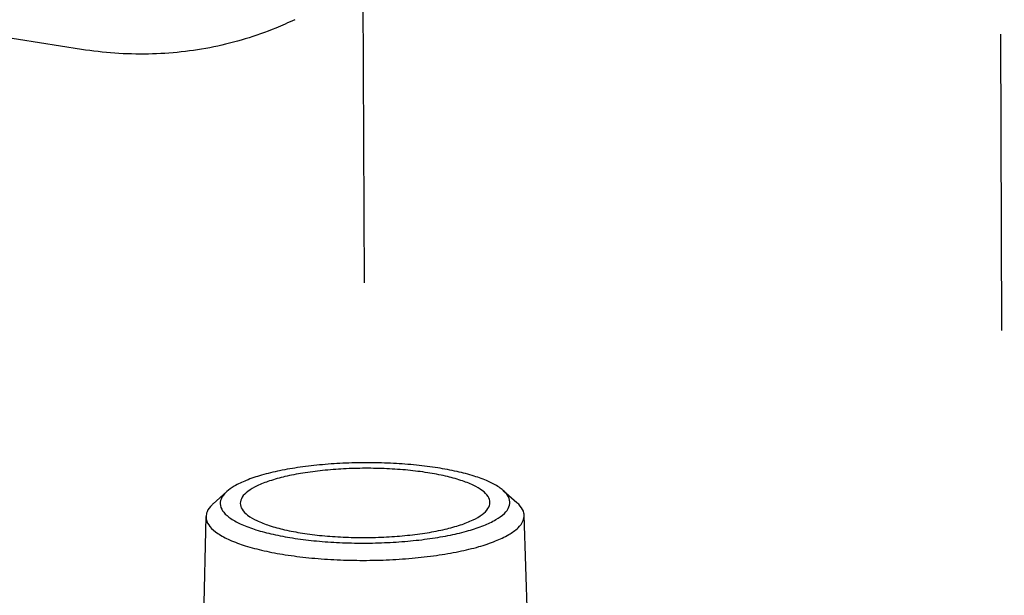
# Model space of a CAD drawing. Extents: x 26.5 to 42.5, y -0.5 to 19.6.
# Drawn here: x 29.8 to 30.4, y 9.8 to 10.1 of the extents above; entities that cross this region are included whole.
import ezdxf

# ---------------------------------------------------------------- set-up
doc = ezdxf.new("R2010")
doc.units = 0
doc.header["$LTSCALE"] = 1.87
doc.header["$MEASUREMENT"] = 0
doc.linetypes.add('DASHED', pattern=[0.2, 0.1, -0.1])
doc.layers.get('0').update_dxf_attribs({"linetype": 'CONTINUOUS'})

msp = doc.modelspace()

# ---------------------------------------------------------------- linework, layer by layer
at = {"linetype": 'DASHED'}
for p, q in [((30.41863946914224, 9.544879740765177), (30.41441355924223, 10.58674547426518)), ((30.01409828364224, 10.13582859956518), (30.01541998284224, 9.809973777465176))]:
    msp.add_line(p, q, dxfattribs=at)
for p, q in [((29.83651251034224, 10.09625245106518), (29.48509259734224, 10.15151191276518)), ((29.92816007624224, 9.817139679965177), (29.91961621064224, 9.809440902865177)), ((30.10261889154224, 9.817847299065177), (30.11122492184224, 9.810218089965177)), ((29.91115358434224, 9.629637950265176), (29.91513772094224, 9.801374354665176)), ((30.12114584634224, 9.630489699465176), (30.11576870424224, 9.802188132865176))]:
    msp.add_line(p, q)
for points, start_tangent, end_tangent in [([(29.97104829974224, 10.11499773166518), (29.95910386614224, 10.10967629256518), (29.91998731534224, 10.09781066696518), (29.87878535374224, 10.09329902256518), (29.83651251034224, 10.09625245106518)], (-0.1242635866, -0.059942848), (-0.1360873569, 0.0213992259)), ([(30.06124521644224, 9.832077571565177), (30.04781791234224, 9.833800514065176), (30.03338103934224, 9.834900019965177), (30.01836719984224, 9.835325622365177), (30.00324930814224, 9.835056152265176), (29.98848011454224, 9.834099069365177), (29.97445376084224, 9.832481334665177), (29.96154610514224, 9.830246336965176), (29.95011468924224, 9.827455599365177), (29.94047363694224, 9.824185816765176), (29.93288706844224, 9.820526717465176), (29.92815898024224, 9.817137716865176)], (-0.1347078958, 0.021182311), (-0.1018465116, -0.09187902680000001)), ([(30.05492875914224, 9.829030829365177), (30.04249937534224, 9.830601400365177), (30.02924719784224, 9.831545211565176), (30.01557488754224, 9.831833585565176), (30.00189787044224, 9.831457760465177), (29.98863171594224, 9.830429155365177), (29.97617950934224, 9.828779023865177), (29.96491960464224, 9.826557504565177), (29.95519412844224, 9.823832097065177), (29.94729858434224, 9.820685611565176), (29.94147287444224, 9.817213652465176), (29.93789401004224, 9.813521713365176), (29.93667073314224, 9.809721971965176), (29.93667073184224, 9.809654687765176)], (-0.1235793844, 0.01943239409999999), (0.0007714959999999997, -0.1249663546)), ([(30.10262456094224, 9.817854297865177), (30.10004069854224, 9.819834770665176), (30.09319994894224, 9.823557439665176), (30.08423774234224, 9.826902435965177), (30.07345984194224, 9.829768245465177), (30.06124521644224, 9.832077571565177)], (-0.03312864740000001, 0.02938192800000001), (-0.0436525084, 0.006864192899999999)), ([(30.09416923394224, 9.810292867165176), (30.09299975354224, 9.814017673265177), (30.08947305224224, 9.817686891965177), (30.08369628604224, 9.821121751465176), (30.07584497884224, 9.824217885465176), (30.06615768874224, 9.826881219465177), (30.05492875914224, 9.829030829365177)], (-0.0002814088, 0.0455823874), (-0.04507648, 0.0070881072)), ([(29.92815898024224, 9.817137716865176), (29.92756211644224, 9.816578209165177), (29.92464508914224, 9.812448529865177), (29.92421618034224, 9.808251143265176), (29.92628605484224, 9.804102147865176), (29.93079926724224, 9.800112784265176), (29.93764001684224, 9.796390115265176), (29.94660222334224, 9.793045119065177), (29.95738012384224, 9.790179309465177), (29.96959474934224, 9.787869983365177)], (-0.0460711713, -0.0415622913), (0.0609363094, -0.009582005700000005)), ([(29.96959474934224, 9.787869983365177), (29.98302205334224, 9.786147040865176), (29.99745892634224, 9.785047534965177), (30.01247276594223, 9.784621932565177), (30.02759065764224, 9.784891402665176), (30.04235985124224, 9.785848485565177), (30.05638620494224, 9.787466220265177), (30.06929386064224, 9.789701218065176), (30.08072527654224, 9.792491955565177), (30.09036632884224, 9.795761738165176), (30.09795289734224, 9.799420837465176), (30.10327784934224, 9.803369345765176), (30.10619487664223, 9.807499025065177), (30.10662378544224, 9.811696411665176), (30.10455391084224, 9.815845407065176), (30.10262456094224, 9.817854297865177)], (0.1519916968, -0.0239001239), (-0.1153491409, 0.1023036079)), ([(29.91961675524224, 9.809440322965177), (29.91895991784224, 9.808824677165177), (29.91575592614224, 9.804289183665176), (29.91516039544224, 9.801373525365177)], (-0.0070154698, -0.006327609), (-0.0003048982, -0.0095132841)), ([(29.93667073184224, 9.809654687765176), (29.93784021224224, 9.805929881665177), (29.94136691344224, 9.802260662965177), (29.94714367974224, 9.798825803465176), (29.95499498694224, 9.795729669465176), (29.96468227704224, 9.793066335465177), (29.97591120664224, 9.790916725565177)], (0.0002814088, -0.0455823874), (0.04507648, -0.0070881072)), ([(29.97591120664224, 9.790916725565177), (29.98834059044223, 9.789346154565177), (30.00159276794224, 9.788402343365176), (30.01526507824224, 9.788113969365176), (30.02894209534224, 9.788489794465177), (30.04220824984224, 9.789518399665177), (30.05466045644224, 9.791168531065177), (30.06592036104224, 9.793390050365177), (30.07564583734224, 9.796115457865177), (30.08354138144224, 9.799261943365176), (30.08936709124224, 9.802733902565176), (30.09294595574224, 9.806425841665176), (30.09416923264224, 9.810225582965176), (30.09416923394224, 9.810292867165176)], (0.1235793844, -0.01943239409999999), (-0.0007714959999999997, 0.1249663546)), ([(30.11575063984224, 9.802187898465176), (30.11562366424224, 9.803461826265176), (30.11335083314223, 9.808018579765177), (30.11123189184224, 9.810225127765177)], (-0.0001757864, 0.0095121197), (-0.0070544268, 0.0062571351)), ([(29.91516039544224, 9.801373525365177), (29.91528447014224, 9.799679296365177), (29.91755730124224, 9.795122532665177), (29.92251358624224, 9.790741105065177), (29.93002605604224, 9.786652445565176), (29.93986862974224, 9.782978661865176), (29.95170513104224, 9.779830550265176), (29.96512405634224, 9.777293897065176)], (-0.0018944851, -0.0591107984), (0.057650632, -0.009065345800000004)), ([(29.96512405634224, 9.777293897065176), (29.97987416474224, 9.775400972165176), (29.99573015944224, 9.774193890765176), (30.01221956094224, 9.773726523765177), (30.02882312004224, 9.774022611365176), (30.04504364674224, 9.775073799965176), (30.06044829644224, 9.776850566865177), (30.07462430734224, 9.779305226765176), (30.08717903624224, 9.782370208165176), (30.09776753804224, 9.785961293565176), (30.10609975854224, 9.789979950765176), (30.11194821644224, 9.794316456765177), (30.11515220804224, 9.798851957065176), (30.11575063984224, 9.802187898465176)], (0.157636344, -0.0247877223), (-0.0029809748, 0.1613059232))]:
    msp.add_spline(points, degree=3, dxfattribs=dict(start_tangent=start_tangent, end_tangent=end_tangent))

doc.saveas('drawing.dxf')
